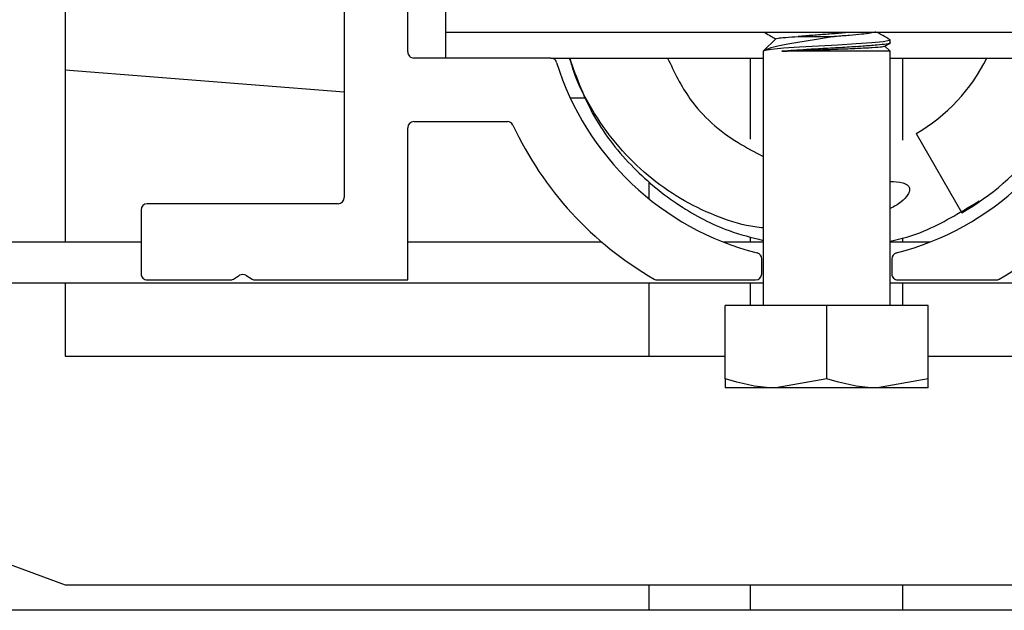
# Paper-space layout 'Sheet2' of a CAD drawing. Units: inches. Extents: x 0.1 to 10.8, y 0.2 to 8.4.
# Drawn here: x 2.6 to 2.7, y 7.4 to 7.4 of the extents above; entities that cross this region are included whole.
import ezdxf

# ---------------------------------------------------------------- set-up
doc = ezdxf.new("R2010")
doc.units = ezdxf.units.IN
doc.header["$MEASUREMENT"] = 0

psp = doc.layouts.new('Sheet2')

# ---------------------------------------------------------------- linework, layer by layer
at = {"color": 7, "linetype": 'Continuous', "lineweight": 25}
for p, q in [((2.571875273035171, 7.445656171766277), (2.571875273035171, 7.391211727321602)), ((2.603125273035171, 7.408554319914425), (2.603125273035171, 7.421924690284796)), ((2.606597495257393, 7.410313579173684), (2.606597495257393, 7.417258023618129)), ((2.597338235998134, 7.414122311208031), (2.597338235998134, 7.395285801395906)), ((2.606597495257393, 7.407998764358869), (2.606597495257393, 7.410313579173684)), ((2.615856754516652, 7.410313579173684), (2.606597495257393, 7.410313579173684)), ((2.666782680442578, 7.410313579173684), (2.615856754516652, 7.410313579173684)), ((2.636700121211398, 7.409783876702422), (2.635532680442578, 7.408616435933602)), ((2.646564084771424, 7.409058228292949), (2.647078693410576, 7.409356879925)), ((2.647106754516652, 7.408616435933602), (2.646627917195198, 7.409095273255057)), ((2.647106754516652, 7.409388371223725), (2.647106754516652, 7.409645191261494)), ((2.635532680442578, 7.408616435933602), (2.635532680442578, 7.385468287785454)), ((2.647106754516652, 7.408616435933602), (2.637227664347749, 7.408616435933602)), ((2.647106754516652, 7.385468287785454), (2.647106754516652, 7.408616435933602)), ((2.616157246445162, 7.407998764358869), (2.603680828590726, 7.407998764358869)), ((2.616157246445162, 7.407998764358869), (2.635532680442578, 7.407998764358869)), ((2.634375273035171, 7.400616341203662), (2.634375273035171, 7.407998764358869)), ((2.647106754516652, 7.407998764358869), (2.666482188514068, 7.407998764358869)), ((2.64826416192406, 7.400530772769833), (2.64826416192406, 7.407998764358869)), ((2.571875273035171, 7.406937737422842), (2.597338235998134, 7.40491227445988)), ((2.617940133687948, 7.40435987546998), (2.619223285305737, 7.40435987546998)), ((2.603680828590726, 7.402211727321832), (2.612202606433141, 7.402211727321832)), ((2.603125273035171, 7.387785801395907), (2.603125273035171, 7.401656171766277)), ((2.649467865627763, 7.401126498519418), (2.65363453229443, 7.39390962015455)), ((2.625116013775912, 7.395179314037906), (2.625116013775912, 7.39669068729428)), ((2.596782680442578, 7.394730245840351), (2.579375273035171, 7.394730245840351)), ((2.578819717479615, 7.394174690284795), (2.578819717479615, 7.388341356951462)), ((2.578819717479615, 7.391211727321602), (2.187616013775927, 7.391211727321602)), ((2.62083586899634, 7.391211727321602), (2.603125273035171, 7.391211727321602)), ((2.635532680442578, 7.391211727321602), (2.63195824461472, 7.391211727321602)), ((2.634375273035171, 7.391211727321602), (2.634375273035171, 7.391609157090096)), ((2.650681190344511, 7.391211727321602), (2.647106754516652, 7.391211727321602)), ((2.64826416192406, 7.391211727321602), (2.64826416192406, 7.391609157090096)), ((2.635393791553689, 7.388341356951462), (2.635393791553689, 7.38970673043048)), ((2.647245643405542, 7.38970673043048), (2.647245643405542, 7.388341356951462)), ((2.187616013775927, 7.387508023617898), (2.635532680442578, 7.387508023617898)), ((2.571875273035171, 7.387508023617898), (2.571875273035171, 7.380841356951461)), ((2.579375273035171, 7.387785801395907), (2.586938667854485, 7.387785801395907)), ((2.587224800118324, 7.387865152895516), (2.587792844475036, 7.388206468379325)), ((2.588365109002714, 7.388206468379325), (2.588933153359425, 7.387865152895516)), ((2.589219285623264, 7.387785801395907), (2.603125273035171, 7.387785801395907)), ((2.625116013775912, 7.380841356951461), (2.625116013775912, 7.387508023617898)), ((2.625871801203174, 7.387785801395907), (2.634838235998134, 7.387785801395907)), ((2.634375273035171, 7.385468287785454), (2.634375273035171, 7.387508023617898)), ((2.647106754516653, 7.387508023617898), (3.052199347109245, 7.387508023617898)), ((2.647801198961097, 7.387785801395907), (2.656767633756057, 7.387785801395907)), ((2.64826416192406, 7.385468287785454), (2.64826416192406, 7.387508023617898)), ((2.632060458220356, 7.378772143317649), (2.632060458220356, 7.385468287785454)), ((2.641319717479615, 7.385468287785454), (2.632060458220356, 7.385468287785454)), ((2.641319717479615, 7.378772143317649), (2.641319717479615, 7.385468287785454)), ((2.650578976738875, 7.385468287785454), (2.641319717479615, 7.385468287785454)), ((2.650578976738875, 7.378772143317649), (2.650578976738875, 7.385468287785454)), ((2.571875273035171, 7.380841356951461), (2.632060458220356, 7.380841356951461)), ((2.650578976738875, 7.380841356951461), (2.71076416192406, 7.380841356951461)), ((2.522106754516652, 7.378526542136647), (2.571875273035171, 7.360008023618128)), ((2.641319717479615, 7.378772143317649), (2.636690087849986, 7.377945139637306)), ((2.650578976738875, 7.378772143317649), (2.645949347109245, 7.377945139637306)), ((2.636690087849986, 7.377945139637306), (2.632060458220356, 7.377945139637306)), ((2.645949347109245, 7.377945139637306), (2.636690087849986, 7.377945139637306)), ((2.650578976738875, 7.377945139637306), (2.645949347109245, 7.377945139637306)), ((2.571875273035171, 7.360008023618128), (2.71076416192406, 7.360008023618128)), ((2.625116013775912, 7.357693208803201), (2.625116013775912, 7.360008023618128)), ((2.634375273035171, 7.357693208803201), (2.634375273035171, 7.360008023618128)), ((2.64826416192406, 7.357693208803199), (2.64826416192406, 7.360008023618128)), ((3.442245643405591, 7.357693208803124), (2.257060458220407, 7.357693208803236))]:
    psp.add_line(p, q, dxfattribs=at)
at = {"color": 7, "linetype": 'Continuous', "lineweight": 25, "flags": 128}
psp.add_lwpolyline([(2.647040044648026, 7.409645191261494), (2.647032241905531, 7.409593925311473), (2.646474236225237, 7.409490050084452), (2.645436179852511, 7.409389900693913), (2.644014206188674, 7.409290186582797), (2.642315430282354, 7.40918617628484), (2.640560530925355, 7.409088998059882), (2.638842142595198, 7.408985537595035), (2.637371231412784, 7.40888442201507), (2.636279779909942, 7.40878562107181), (2.635719249151833, 7.408698780125793), (2.635532680442578, 7.408616435933602), (2.635532680442578, 7.408616435933602)], dxfattribs=at)
at = {"color": 7, "linetype": 'Continuous', "lineweight": 25}
for centre, radius, start, end in [((2.603680828590726, 7.408554319914425), 0.0005555555555565306, 180, 270.0000000000008), ((2.616157246445162, 7.407443208803314), 0.0005555555555558339, 17.21498137773228, 90), ((2.641319717479615, 7.415239505099611), 0.02578703703703731, 197.214981377711, 255.7563605811656), ((2.641319717479615, 7.415239505099611), 0.0257870370370371, 284.2436394188351, 342.7850186222904), ((2.641319717479615, 7.415239505099611), 0.01629629629629749, 299.9999999999969, 333.6202755141637), ((2.641319717479615, 7.415239505099611), 0.02462962962963, 299.9999999999998, 342.903318739494), ((2.603680828590726, 7.401656171766277), 0.0005555555555556424, 90, 180), ((2.612202606433141, 7.401656171766277), 0.0005555555555556424, 25.00937628071631, 90), ((2.641319717479615, 7.415239505099611), 0.03157407407407516, 205.009376280767, 240.1307525621463), ((2.641319717479615, 7.415239505099611), 0.03157407407407493, 299.8692474378547, 334.9906237192346), ((2.579375273035171, 7.394174690284795), 0.0005555555555560865, 90, 180), ((2.596782680442578, 7.395285801395906), 0.0005555555555556424, 270.0000000000008, 0), ((2.634838235998134, 7.38970673043048), 0.0005555555555568036, 0, 75.7563605812401), ((2.647801198961097, 7.38970673043048), 0.0005555555555569128, 104.2436394188043, 180), ((2.579375273035171, 7.388341356951462), 0.0005555555555560865, 180, 270.0000000000008), ((2.586938667854485, 7.388341356951462), 0.0005555555555554066, 270.0000000000008, 301.0000000000198), ((2.588078976738875, 7.38773026432338), 0.0005555555555554066, 58.99999999998094, 121.0000000000191), ((2.589219285623264, 7.388341356951462), 0.0005555555555551778, 239.000000000021, 270.0000000000008), ((2.625871801203174, 7.388341356951462), 0.0005555555555558521, 240.1307525621746, 270.0000000000008), ((2.634838235998134, 7.388341356951462), 0.0005555555555551983, 270.0000000000008, 0), ((2.647801198961097, 7.388341356951462), 0.0005555555555551983, 180, 270.0000000000008), ((2.656767633756057, 7.388341356951462), 0.0005555555555558521, 270.0000000000008, 299.8692474378271)]:
    psp.add_arc(centre, radius, start, end, dxfattribs=at)
for points, knots in [([(2.642019966205006, 7.40995289489006), (2.641542864737009, 7.409873475794946), (2.640564959483361, 7.409710692077933), (2.639007222442245, 7.409455592807711), (2.637564495169152, 7.409216560131071), (2.636371504946201, 7.408972164844048), (2.635728260089334, 7.408764285282958), (2.63557815756699, 7.408650814578652), (2.635532680442578, 7.408616435933602)], [0, 0, 0, 0, 0.1638764326802982, 0.3358942179319399, 0.5198531528217201, 0.7038992260338218, 0.9102892374783402, 0.9999999999999999, 0.9999999999999999, 0.9999999999999999, 0.9999999999999999]), ([(2.635684990184536, 7.410313579173684), (2.635867932303001, 7.410207460561134), (2.636193787493126, 7.410018442849092), (2.636519428103261, 7.409829061248818), (2.636662247064757, 7.409746002555781)], [0, 0, 0, 0, 0.5614215271361567, 1, 1, 1, 1]), ([(2.636725588324062, 7.409758409589757), (2.636753451833882, 7.409775747086194), (2.636817435961496, 7.409815559894837), (2.637513953255914, 7.409883946783383), (2.638310665440438, 7.409929988858178), (2.638707031476973, 7.40995289489006)], [0, 0, 0, 0, 0.2793456251087794, 0.6414728884081982, 1, 1, 1, 1]), ([(2.643323936177445, 7.410313579173684), (2.642917595467609, 7.41028022962796), (2.642092149305534, 7.410212482897546), (2.640717042962494, 7.410118717867222), (2.639556423006712, 7.4100279048531), (2.638938090924738, 7.409973299803495), (2.638707031476973, 7.40995289489006)], [0, 0, 0, 0, 0.269343741585103, 0.5471486178678373, 0.8307776786535966, 1, 1, 1, 1]), ([(2.638707031476973, 7.40995289489006), (2.638849616821871, 7.40995289489006), (2.639405727730227, 7.409952894890059), (2.640532232866974, 7.40995289489006), (2.641526595400657, 7.40995289489006), (2.642019966205006, 7.40995289489006)], [0, 0, 0, 0, 0.1480105142955764, 0.5772701367758206, 1, 1, 1, 1]), ([(2.645719003528392, 7.410416897458957), (2.645727759426304, 7.410399940319476), (2.645753444987923, 7.410350196289173), (2.645337192409719, 7.410261018367199), (2.64453949510975, 7.410161451971725), (2.643419176158881, 7.410062481729203), (2.642517708992605, 7.409989974639915), (2.642041812233374, 7.409954522327538), (2.642019966205006, 7.40995289489006)], [0, 0, 0, 0, 0.1139169910613859, 0.3341772509213812, 0.5517667387348825, 0.7690415585775887, 0.9893978587470299, 1, 1, 1, 1]), ([(2.647093739185972, 7.409666342586032), (2.646869863040617, 7.409796298313434), (2.646498458730997, 7.410011891257207), (2.646126955832198, 7.410227811821017), (2.645979388506619, 7.410313579173684)], [0, 0, 0, 0, 0.6027828421926901, 0.9999999999999999, 0.9999999999999999, 0.9999999999999999, 0.9999999999999999]), ([(2.647073062806143, 7.409388371223725), (2.647083839127835, 7.409383562451771), (2.647168852302096, 7.409345626597603), (2.646801795129611, 7.40927284847298), (2.645963494602275, 7.409168253881422), (2.644634783132627, 7.409073120018164), (2.643010409175163, 7.408966988204807), (2.641225709896019, 7.408868887099285), (2.639132009795884, 7.408751636088498), (2.637940622141287, 7.408667052802624), (2.637227664347749, 7.408616435933602)], [0, 0, 0, 0, 0.01904539569910389, 0.1502469571440908, 0.2822328411989706, 0.4116265617631347, 0.5439674549470499, 0.6742695230530077, 0.8050742919516433, 1, 1, 1, 1]), ([(2.637227664347749, 7.408616435933602), (2.637664645942152, 7.408635953693371), (2.638607186274899, 7.408678052207407), (2.640415982035858, 7.408748495407989), (2.642350872056806, 7.408814821687364), (2.644136230583284, 7.408889855344865), (2.645535932592274, 7.408957419595741), (2.646409379475895, 7.409024241232181), (2.646508123140073, 7.409065698536683), (2.646549620371049, 7.409083121055434)], [0, 0, 0, 0, 0.1332484666799907, 0.287408109932655, 0.4416063357776889, 0.5934913156459984, 0.7432587757613119, 0.8921039646205395, 1, 1, 1, 1]), ([(2.617851804887926, 7.407998764358869), (2.618527384822609, 7.406166185671365), (2.619882680005098, 7.402489810842567), (2.623487926901597, 7.39795430425236), (2.627719343021923, 7.394504581571929), (2.631793845429581, 7.392322778507197), (2.634482622252202, 7.391652852475991), (2.635532680442578, 7.391391223727148)], [0, 0, 0, 0, 0.2296145464452921, 0.460634593555969, 0.6732792385109231, 0.8724045042781526, 1, 1, 1, 1]), ([(2.635532680442578, 7.392521042065333), (2.635021988972851, 7.392588380601576), (2.633373554267861, 7.392805739196163), (2.630679590408666, 7.393771842505529), (2.627522524036324, 7.39536977376982), (2.624598494005966, 7.397544679546168), (2.621985163387807, 7.400211361696283), (2.619828760733216, 7.403350286974411), (2.61843492841566, 7.405989356565575), (2.618007170438989, 7.407622860675417), (2.617908734323593, 7.407998764358869)], [0, 0, 0, 0, 0.06245079412518718, 0.201581703421094, 0.3443405502900649, 0.4911241410669996, 0.6418296109378794, 0.7952302018676782, 0.95287815873007, 1, 1, 1, 1]), ([(2.626808088263799, 7.407998764358869), (2.627420808471658, 7.406717038929216), (2.628892334506998, 7.403638811190516), (2.632233434095229, 7.400743096551468), (2.634761782511707, 7.399440518915091), (2.635532680442578, 7.399043360676084)], [0, 0, 0, 0, 0.3315159598328494, 0.7961780267201034, 1, 1, 1, 1]), ([(2.647106754516652, 7.396746141888638), (2.647493101615217, 7.396740424914595), (2.648000214448488, 7.3967329209087), (2.648538514746238, 7.396527527995625), (2.648736010548179, 7.396383226309363), (2.648840750873936, 7.396236330583592), (2.648883762910719, 7.396063211019529), (2.648855035576602, 7.395830704116515), (2.648640766717157, 7.395394951891885), (2.648078917562167, 7.394789107807824), (2.647456808579481, 7.394467519407828), (2.647106754516652, 7.394286565058815)], [0, 0, 0, 0, 0.2464553319330633, 0.3234932062781323, 0.3673035413931446, 0.4023850062237792, 0.4376103257746971, 0.4797721254458008, 0.5507103422744462, 0.7471895207257405, 1, 1, 1, 1]), ([(2.647106754516652, 7.391329131081644), (2.647280545738369, 7.391361855551415), (2.648443162913462, 7.391580773574007), (2.651283926183853, 7.392578709554947), (2.653681449538082, 7.39405145192113), (2.655219726691051, 7.394996379498211)], [0, 0, 0, 0, 0.05925624124600908, 0.3964085361931445, 1, 1, 1, 1]), ([(2.636690087849986, 7.377945139637306), (2.636580317775563, 7.377945966087395), (2.635016945471341, 7.377957736592122), (2.633484917198031, 7.378379755705875), (2.632060458220356, 7.378772143317649)], [0, 0, 0, 0, 0.07021364912676932, 1, 1, 1, 1]), ([(2.632060458220356, 7.378772143317649), (2.632060458220356, 7.378675826681824), (2.632060458220356, 7.378187111708887), (2.632060458220356, 7.378052900395693), (2.632060458220356, 7.377945139637306)], [0, 0, 0, 0, 0.1970814097341959, 1, 1, 1, 1]), ([(2.645949347109245, 7.377945139637306), (2.645839577034822, 7.377945966087395), (2.6442762047306, 7.377957736592119), (2.642744176457291, 7.378379755705873), (2.641319717479615, 7.378772143317649)], [0, 0, 0, 0, 0.07021364912676965, 0.9999999999999999, 0.9999999999999999, 0.9999999999999999, 0.9999999999999999]), ([(2.650578976738875, 7.377945139637306), (2.650578976738875, 7.378052900395631), (2.650578976738875, 7.378187111708788), (2.650578976738875, 7.378675826681709), (2.650578976738875, 7.378772143317649)], [0, 0, 0, 0, 0.8029185900235203, 1, 1, 1, 1])]:
    psp.add_open_spline(points, degree=3, knots=knots, dxfattribs=at)

doc.saveas('drawing.dxf')
